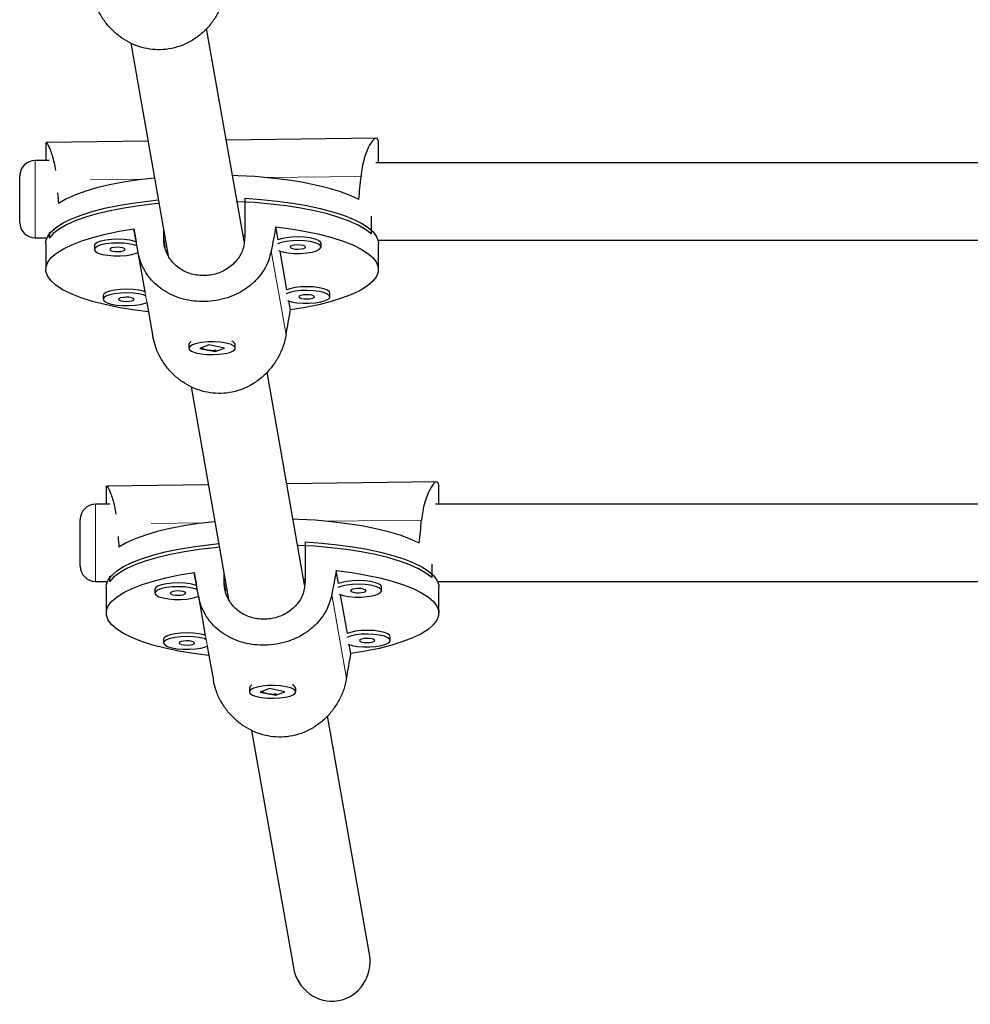
# Model space of a CAD drawing. Units: millimetres. Extents: x -16 to 465, y 0 to 393.
# Drawn here: x 307 to 314, y 103 to 111 of the extents above; entities that cross this region are included whole.
import ezdxf

# ---------------------------------------------------------------- set-up
doc = ezdxf.new("R2010")
doc.units = ezdxf.units.MM
doc.layers.add('CONTOUR', color=7, linetype='Continuous')

msp = doc.modelspace()

# ---------------------------------------------------------------- linework, layer by layer
at = {"layer": 'CONTOUR', "lineweight": 25}
for p, q in [((308.4828, 108.8728), (308.1802, 110.5926)), ((307.5665, 110.4739), (307.8691, 108.7541)), ((309.5501, 109.7057), (308.3391, 109.6895)), ((306.8802, 109.6665), (306.8802, 109.5257)), ((306.8805, 109.6623), (306.8826, 109.6698)), ((307.706, 109.6809), (306.8832, 109.6699)), ((309.5677, 109.5056), (309.5677, 109.6665)), ((306.9085, 109.5257), (306.7946, 109.5257)), ((318.3171, 109.5056), (309.5477, 109.5056)), ((306.6696, 109.0257), (306.6696, 109.4007)), ((308.4884, 109.2199), (308.4884, 108.9046)), ((309.5096, 109.0765), (309.5096, 108.9338)), ((308.7573, 108.8838), (308.7389, 108.9886)), ((306.7946, 108.9007), (306.8902, 108.9007)), ((306.9065, 108.9432), (306.9065, 108.8987)), ((307.6262, 108.7818), (307.5911, 108.9731)), ((307.5911, 108.9731), (307.6095, 108.8684)), ((307.8329, 108.8957), (307.8329, 108.9595)), ((308.4745, 108.9198), (308.4884, 108.92)), ((306.8802, 108.8557), (306.8802, 108.6455)), ((307.2727, 108.837), (307.2727, 108.807)), ((308.4814, 108.8806), (308.4842, 108.8806)), ((309.1044, 108.8266), (309.1044, 108.8566)), ((309.5647, 108.8806), (318.3144, 108.8806)), ((309.5677, 108.6455), (309.5677, 108.8557)), ((307.6247, 108.7821), (307.6804, 108.4657)), ((308.8282, 108.4811), (308.7733, 108.7933)), ((307.3436, 108.4343), (307.3436, 108.4043)), ((309.1753, 108.4239), (309.1753, 108.4539)), ((307.6955, 108.3794), (307.7091, 108.3023)), ((308.8569, 108.3178), (308.8441, 108.3905)), ((307.7091, 108.3023), (307.7459, 108.1019)), ((308.0365, 108.0388), (308.0365, 108.0088)), ((308.0476, 108.0566), (308.0444, 108.0537)), ((308.1981, 108.0355), (308.124, 108.0077)), ((308.324, 108.0099), (308.1981, 108.0355)), ((308.4036, 108.0537), (308.3992, 108.0578)), ((308.4115, 108.0088), (308.4115, 108.0388)), ((308.124, 108.0077), (308.2499, 107.9821)), ((308.2499, 107.9821), (308.324, 108.0099)), ((308.2499, 107.9885), (308.2499, 107.9821)), ((308.9714, 106.0964), (308.6687, 107.8161)), ((308.055, 107.6974), (308.3576, 105.9777)), ((310.0387, 106.9293), (308.8277, 106.913)), ((307.3688, 106.8901), (307.3688, 106.7493)), ((307.369, 106.8858), (307.3712, 106.8934)), ((308.1946, 106.9045), (307.3718, 106.8934)), ((310.0563, 106.7493), (310.0563, 106.8901)), ((307.3971, 106.7493), (307.2831, 106.7493)), ((318.3171, 106.7493), (310.028, 106.7493)), ((307.1581, 106.2493), (307.1581, 106.6243)), ((308.977, 106.4435), (308.977, 106.1281)), ((308.1148, 106.0053), (308.0796, 106.1967)), ((308.0796, 106.1967), (308.0981, 106.0919)), ((309.2459, 106.1074), (309.2275, 106.2121)), ((309.9982, 106.2648), (309.9982, 106.1573)), ((307.2831, 106.1243), (307.3787, 106.1243)), ((307.3951, 106.1668), (307.3951, 106.1223)), ((308.3215, 106.1193), (308.3215, 106.183)), ((308.9631, 106.1434), (308.977, 106.1436)), ((308.9664, 106.1243), (308.9763, 106.1243)), ((310.0464, 106.1243), (318.3144, 106.1243)), ((307.3688, 106.0792), (307.3688, 105.869)), ((307.7613, 106.0606), (307.7613, 106.0305)), ((309.593, 106.0501), (309.593, 106.0802)), ((310.0563, 105.869), (310.0563, 106.0792)), ((308.1132, 106.0056), (308.1689, 105.6892)), ((309.3168, 105.7047), (309.2618, 106.0168)), ((307.8322, 105.6579), (307.8322, 105.6278)), ((309.6638, 105.6474), (309.6638, 105.6774)), ((308.1841, 105.6029), (308.1977, 105.5259)), ((309.3455, 105.5413), (309.3327, 105.6141)), ((308.1977, 105.5259), (308.2345, 105.3255)), ((308.5251, 105.2624), (308.5251, 105.2323)), ((308.5361, 105.2802), (308.533, 105.2773)), ((308.6867, 105.259), (308.6126, 105.2312)), ((308.8125, 105.2334), (308.6867, 105.259)), ((308.8921, 105.2773), (308.8877, 105.2813)), ((308.9001, 105.2323), (308.9001, 105.2624)), ((308.6126, 105.2312), (308.7385, 105.2056)), ((308.7385, 105.2056), (308.8125, 105.2334)), ((308.7385, 105.212), (308.7385, 105.2056)), ((309.4963, 103.1132), (309.1573, 105.0397)), ((308.5436, 104.921), (308.8808, 103.0049))]:
    msp.add_line(p, q, dxfattribs=at)
at = {"layer": 'CONTOUR', "lineweight": 18}
for p, q in [((306.7946, 109.5257), (306.7946, 108.9007)), ((308.6607, 109.3872), (309.4275, 109.3975)), ((307.2424, 109.3681), (307.666, 109.3738)), ((307.8329, 108.8957), (307.8454, 108.8251)), ((307.6262, 108.7818), (307.7459, 108.1019)), ((308.7021, 108.7963), (308.8217, 108.1164)), ((307.2831, 106.7493), (307.2831, 106.1243)), ((307.731, 106.5917), (308.1545, 106.5974)), ((309.1493, 106.6107), (309.916, 106.621)), ((308.3215, 106.1193), (308.3339, 106.0486)), ((308.1148, 106.0053), (308.2345, 105.3255)), ((309.1907, 106.0198), (309.3103, 105.3399))]:
    msp.add_line(p, q, dxfattribs=at)
at = {"layer": 'CONTOUR', "lineweight": 25, "flags": 128}
for points in [[(307.7582, 109.3843), (307.755, 109.384), (307.6285, 109.3689), (307.5082, 109.3503), (307.3955, 109.3283), (307.2914, 109.3033), (307.1972, 109.2755), (307.1138, 109.2452), (307.0421, 109.2126), (306.9828, 109.1782)], [(309.4093, 109.2108), (309.3383, 109.2435), (309.2554, 109.274), (309.1618, 109.3019), (309.0582, 109.3271), (308.9459, 109.3492), (308.826, 109.368), (308.6998, 109.3833), (308.5685, 109.3949), (308.4336, 109.4028), (308.3892, 109.4045)], [(308.4884, 109.2199), (308.621, 109.2106), (308.7495, 109.1976), (308.8725, 109.181), (308.9888, 109.1611), (309.0972, 109.138), (309.1965, 109.112), (309.2858, 109.0834), (309.364, 109.0523), (309.4304, 109.0193), (309.4843, 108.9845), (309.5252, 108.9484), (309.5526, 108.9114), (309.5662, 108.8737), (309.5677, 108.8557)], [(306.8802, 108.8557), (306.8821, 108.8754), (306.8964, 108.9131), (306.9244, 108.9501), (306.9658, 108.9861), (307.0203, 109.0208), (307.0873, 109.0538), (307.1661, 109.0847), (307.2558, 109.1133), (307.3555, 109.1392), (307.4643, 109.1621), (307.5809, 109.1819), (307.7042, 109.1982), (307.7893, 109.2072)], [(307.7945, 109.1776), (307.758, 109.1741), (307.6322, 109.1592), (307.5126, 109.1408), (307.4004, 109.1192), (307.2967, 109.0945), (307.2026, 109.067), (307.1191, 109.0371), (307.0471, 109.0049), (306.9873, 108.9709), (306.9402, 108.9354), (306.9065, 108.8987)], [(309.5096, 108.9338), (309.4632, 108.9693), (309.4039, 109.0034), (309.3324, 109.0357), (309.2494, 109.0657), (309.1558, 109.0933), (309.0525, 109.1181), (308.9406, 109.1399), (308.8214, 109.1584), (308.6959, 109.1735), (308.5655, 109.1849), (308.4316, 109.1927), (308.4265, 109.1929)], [(308.7389, 108.9886), (308.8633, 108.9722), (308.9811, 108.9524), (309.0908, 108.9293), (309.1915, 108.9033), (309.2819, 108.8745), (309.3612, 108.8433), (309.4286, 108.8101), (309.4833, 108.7751), (309.5247, 108.7388), (309.5524, 108.7014), (309.5662, 108.6635), (309.5658, 108.6254), (309.5513, 108.5875), (309.5228, 108.5502), (309.4807, 108.5139), (309.4253, 108.479), (309.3573, 108.4459), (309.2774, 108.4148), (309.1864, 108.3862), (309.0853, 108.3603), (308.975, 108.3374), (308.8569, 108.3178)], [(307.7091, 108.3023), (307.5846, 108.3187), (307.4669, 108.3385), (307.3572, 108.3616), (307.2565, 108.3876), (307.1661, 108.4164), (307.0868, 108.4476), (307.0194, 108.4808), (306.9647, 108.5158), (306.9233, 108.5522), (306.8956, 108.5895), (306.8818, 108.6274), (306.8822, 108.6655), (306.8967, 108.7034), (306.9252, 108.7407), (306.9673, 108.777), (307.0227, 108.8119), (307.0907, 108.845), (307.1706, 108.8761), (307.2616, 108.9047), (307.3627, 108.9306), (307.4729, 108.9535), (307.5911, 108.9731)], [(309.1044, 108.8566), (309.1012, 108.8661), (309.085, 108.8795), (309.0564, 108.8912), (309.0175, 108.9004), (308.971, 108.9062), (308.9206, 108.9084), (308.8699, 108.9068), (308.8227, 108.9014), (308.7824, 108.8927), (308.7573, 108.8838)], [(307.6095, 108.8684), (307.5997, 108.8716), (307.5608, 108.8808), (307.5144, 108.8866), (307.4639, 108.8888), (307.4132, 108.8872), (307.366, 108.8818), (307.3257, 108.8731), (307.2955, 108.8618), (307.2774, 108.8486), (307.2727, 108.837)], [(307.6154, 108.8361), (307.5997, 108.8416), (307.5608, 108.8507), (307.5144, 108.8566), (307.4639, 108.8588), (307.4132, 108.8572), (307.366, 108.8518), (307.3257, 108.8431), (307.2955, 108.8317), (307.2774, 108.8185), (307.2729, 108.8045)], [(307.3978, 108.8061), (307.4037, 108.7996), (307.4182, 108.7942), (307.4391, 108.7907), (307.4633, 108.7897), (307.4869, 108.7914), (307.5065, 108.7954), (307.5191, 108.8011), (307.5226, 108.8078), (307.5167, 108.8144), (307.5022, 108.8198), (307.4813, 108.8232), (307.4572, 108.8242), (307.4335, 108.8226), (307.4139, 108.8186), (307.4014, 108.8128), (307.3978, 108.8061)], [(308.7617, 108.7975), (308.7957, 108.787), (308.8388, 108.7794), (308.8877, 108.7754), (308.9388, 108.7751), (308.9882, 108.7786), (309.0323, 108.7857), (309.0679, 108.7958), (309.0923, 108.8083), (309.1037, 108.822), (309.1012, 108.8361), (309.085, 108.8495), (309.0564, 108.8612), (309.0175, 108.8703), (308.971, 108.8762), (308.9206, 108.8784), (308.8699, 108.8767), (308.8227, 108.8714), (308.7824, 108.8627), (308.7522, 108.8514)], [(308.8545, 108.8257), (308.8604, 108.8192), (308.8749, 108.8138), (308.8958, 108.8103), (308.9199, 108.8093), (308.9436, 108.8109), (308.9632, 108.815), (308.9757, 108.8207), (308.9793, 108.8274), (308.9734, 108.8339), (308.9589, 108.8394), (308.938, 108.8428), (308.9139, 108.8438), (308.8902, 108.8422), (308.8706, 108.8382), (308.8581, 108.8324), (308.8545, 108.8257)], [(307.2729, 108.8045), (307.2823, 108.7906), (307.3049, 108.7779), (307.339, 108.7674), (307.3821, 108.7599), (307.431, 108.7558), (307.4821, 108.7555), (307.5315, 108.759), (307.5757, 108.7661), (307.6112, 108.7763), (307.6248, 108.7822)], [(309.1753, 108.4539), (309.1721, 108.4634), (309.1559, 108.4768), (309.1273, 108.4885), (309.0883, 108.4976), (309.0419, 108.5035), (308.9915, 108.5057), (308.9407, 108.5041), (308.8935, 108.4987), (308.8533, 108.49), (308.8282, 108.4811)], [(307.6804, 108.4657), (307.6706, 108.4689), (307.6316, 108.4781), (307.5852, 108.4839), (307.5348, 108.4861), (307.4841, 108.4845), (307.4368, 108.4791), (307.3966, 108.4704), (307.3663, 108.4591), (307.3483, 108.4458), (307.3436, 108.4343)], [(307.6863, 108.4334), (307.6706, 108.4389), (307.6316, 108.448), (307.5852, 108.4539), (307.5348, 108.4561), (307.4841, 108.4545), (307.4368, 108.4491), (307.3966, 108.4404), (307.3663, 108.429), (307.3483, 108.4158), (307.3438, 108.4018)], [(307.4687, 108.4034), (307.4746, 108.3969), (307.4891, 108.3915), (307.51, 108.388), (307.5341, 108.387), (307.5578, 108.3887), (307.5774, 108.3927), (307.5899, 108.3984), (307.5935, 108.4051), (307.5876, 108.4117), (307.5731, 108.4171), (307.5522, 108.4205), (307.528, 108.4215), (307.5044, 108.4199), (307.4848, 108.4159), (307.4722, 108.4101), (307.4687, 108.4034)], [(308.8326, 108.3948), (308.8666, 108.3843), (308.9097, 108.3767), (308.9586, 108.3727), (309.0096, 108.3724), (309.0591, 108.3759), (309.1032, 108.383), (309.1388, 108.3931), (309.1632, 108.4055), (309.1745, 108.4193), (309.1721, 108.4334), (309.1559, 108.4468), (309.1273, 108.4585), (309.0883, 108.4676), (309.0419, 108.4735), (308.9915, 108.4757), (308.9407, 108.474), (308.8935, 108.4687), (308.8533, 108.46), (308.8231, 108.4487)], [(308.9253, 108.423), (308.9313, 108.4165), (308.9458, 108.4111), (308.9667, 108.4076), (308.9908, 108.4066), (309.0145, 108.4082), (309.0341, 108.4123), (309.0466, 108.418), (309.0502, 108.4247), (309.0443, 108.4312), (309.0298, 108.4367), (309.0089, 108.4401), (308.9847, 108.4411), (308.9611, 108.4395), (308.9415, 108.4355), (308.9289, 108.4297), (308.9253, 108.423)], [(307.3438, 108.4018), (307.3532, 108.3879), (307.3758, 108.3752), (307.4099, 108.3647), (307.453, 108.3571), (307.5019, 108.3531), (307.553, 108.3528), (307.6024, 108.3563), (307.6465, 108.3634), (307.6821, 108.3736), (307.6955, 108.3794)], [(308.3351, 108.0505), (308.2902, 108.0573), (308.2405, 108.0604), (308.1895, 108.0597), (308.141, 108.0553), (308.0987, 108.0473), (308.0657, 108.0366), (308.0445, 108.0237), (308.0365, 108.0098), (308.0425, 107.9958), (308.0619, 107.9827), (308.0933, 107.9716), (308.1345, 107.9632), (308.1822, 107.9582), (308.2331, 107.957), (308.2833, 107.9596), (308.3291, 107.9658), (308.3671, 107.9753), (308.3945, 107.9872), (308.4092, 108.0007), (308.4102, 108.0148), (308.3974, 108.0285), (308.3717, 108.0407), (308.3351, 108.0505)], [(308.2467, 106.6079), (308.2436, 106.6075), (308.117, 106.5924), (307.9968, 106.5738), (307.884, 106.5519), (307.78, 106.5269), (307.6858, 106.4991), (307.6024, 106.4687), (307.5307, 106.4362), (307.4714, 106.4018)], [(309.8979, 106.4344), (309.8268, 106.4671), (309.744, 106.4975), (309.6504, 106.5255), (309.5468, 106.5506), (309.4345, 106.5727), (309.3146, 106.5915), (309.1883, 106.6068), (309.0571, 106.6185), (308.9222, 106.6264), (308.8778, 106.6281)], [(308.977, 106.4435), (309.1096, 106.4341), (309.238, 106.4211), (309.3611, 106.4046), (309.4774, 106.3847), (309.5858, 106.3616), (309.6851, 106.3356), (309.7743, 106.3069), (309.8526, 106.2759), (309.919, 106.2428), (309.9729, 106.2081), (310.0138, 106.172), (310.0411, 106.1349), (310.0547, 106.0973), (310.0563, 106.0792)], [(307.3688, 106.0792), (307.3707, 106.099), (307.3849, 106.1366), (307.4129, 106.1736), (307.4544, 106.2097), (307.5089, 106.2444), (307.5759, 106.2774), (307.6546, 106.3083), (307.7444, 106.3368), (307.8441, 106.3627), (307.9529, 106.3856), (308.0695, 106.4054), (308.1928, 106.4218), (308.2779, 106.4307)], [(308.2831, 106.4012), (308.2465, 106.3976), (308.1208, 106.3827), (308.0012, 106.3644), (307.889, 106.3427), (307.7853, 106.3181), (307.6912, 106.2906), (307.6077, 106.2606), (307.5357, 106.2285), (307.4758, 106.1945), (307.4288, 106.159), (307.3951, 106.1223)], [(309.9982, 106.1573), (309.9517, 106.1929), (309.8925, 106.227), (309.821, 106.2592), (309.738, 106.2893), (309.6444, 106.3169), (309.5411, 106.3417), (309.4292, 106.3634), (309.3099, 106.382), (309.1844, 106.397), (309.0541, 106.4085), (308.9201, 106.4162), (308.915, 106.4164)], [(308.1977, 105.5259), (308.0732, 105.5423), (307.9555, 105.5621), (307.8457, 105.5852), (307.7451, 105.6112), (307.6546, 105.64), (307.5753, 105.6711), (307.508, 105.7044), (307.4533, 105.7394), (307.4119, 105.7757), (307.3842, 105.813), (307.3704, 105.851), (307.3708, 105.8891), (307.3853, 105.927), (307.4137, 105.9643), (307.4559, 106.0005), (307.5112, 106.0354), (307.5792, 106.0686), (307.6591, 106.0996), (307.7502, 106.1283), (307.8513, 106.1542), (307.9615, 106.177), (308.0796, 106.1967)], [(309.2275, 106.2121), (309.3519, 106.1957), (309.4696, 106.1759), (309.5794, 106.1529), (309.68, 106.1268), (309.7705, 106.0981), (309.8498, 106.0669), (309.9171, 106.0336), (309.9718, 105.9987), (310.0132, 105.9623), (310.041, 105.925), (310.0547, 105.8871), (310.0544, 105.8489), (310.0399, 105.811), (310.0114, 105.7738), (309.9693, 105.7375), (309.9139, 105.7026), (309.8459, 105.6694), (309.766, 105.6384), (309.675, 105.6098), (309.5738, 105.5839), (309.4636, 105.561), (309.3455, 105.5413)], [(309.593, 106.0802), (309.5898, 106.0897), (309.5736, 106.1031), (309.545, 106.1148), (309.506, 106.1239), (309.4596, 106.1298), (309.4092, 106.132), (309.3585, 106.1303), (309.3112, 106.125), (309.271, 106.1163), (309.2459, 106.1074)], [(308.0981, 106.0919), (308.0883, 106.0952), (308.0493, 106.1043), (308.0029, 106.1102), (307.9525, 106.1124), (307.9018, 106.1107), (307.8545, 106.1054), (307.8143, 106.0967), (307.784, 106.0853), (307.766, 106.0721), (307.7613, 106.0606)], [(308.104, 106.0596), (308.0883, 106.0652), (308.0493, 106.0743), (308.0029, 106.0802), (307.9525, 106.0824), (307.9018, 106.0807), (307.8545, 106.0753), (307.8143, 106.0666), (307.784, 106.0553), (307.766, 106.0421), (307.7615, 106.028)], [(307.8864, 106.0297), (307.8923, 106.0232), (307.9068, 106.0177), (307.9277, 106.0143), (307.9518, 106.0133), (307.9755, 106.0149), (307.9951, 106.0189), (308.0076, 106.0247), (308.0112, 106.0314), (308.0053, 106.0379), (307.9908, 106.0433), (307.9699, 106.0468), (307.9458, 106.0478), (307.9221, 106.0462), (307.9025, 106.0421), (307.89, 106.0364), (307.8864, 106.0297)], [(309.2503, 106.021), (309.2843, 106.0106), (309.3274, 106.003), (309.3763, 105.9989), (309.4273, 105.9986), (309.4768, 106.0022), (309.5209, 106.0093), (309.5565, 106.0194), (309.5809, 106.0318), (309.5922, 106.0456), (309.5898, 106.0597), (309.5736, 106.0731), (309.545, 106.0847), (309.506, 106.0939), (309.4596, 106.0997), (309.4092, 106.1019), (309.3585, 106.1003), (309.3112, 106.0949), (309.271, 106.0862), (309.2408, 106.0749)], [(309.343, 106.0493), (309.349, 106.0427), (309.3635, 106.0373), (309.3844, 106.0339), (309.4085, 106.0329), (309.4322, 106.0345), (309.4518, 106.0385), (309.4643, 106.0443), (309.4679, 106.051), (309.462, 106.0575), (309.4475, 106.0629), (309.4266, 106.0664), (309.4024, 106.0674), (309.3788, 106.0657), (309.3592, 106.0617), (309.3466, 106.0559), (309.343, 106.0493)], [(307.7615, 106.028), (307.7709, 106.0141), (307.7935, 106.0015), (307.8276, 105.991), (307.8707, 105.9834), (307.9196, 105.9793), (307.9707, 105.979), (308.0201, 105.9826), (308.0642, 105.9897), (308.0998, 105.9998), (308.1134, 106.0057)], [(309.6638, 105.6774), (309.6606, 105.687), (309.6445, 105.7004), (309.6159, 105.7121), (309.5769, 105.7212), (309.5305, 105.7271), (309.48, 105.7293), (309.4293, 105.7276), (309.3821, 105.7223), (309.3419, 105.7136), (309.3168, 105.7047)], [(308.1689, 105.6892), (308.1592, 105.6925), (308.1202, 105.7016), (308.0738, 105.7075), (308.0233, 105.7097), (307.9726, 105.708), (307.9254, 105.7027), (307.8852, 105.694), (307.8549, 105.6826), (307.8369, 105.6694), (307.8322, 105.6579)], [(308.1748, 105.6569), (308.1592, 105.6625), (308.1202, 105.6716), (308.0738, 105.6775), (308.0233, 105.6797), (307.9726, 105.678), (307.9254, 105.6726), (307.8852, 105.6639), (307.8549, 105.6526), (307.8369, 105.6394), (307.8324, 105.6253)], [(307.9572, 105.627), (307.9631, 105.6204), (307.9777, 105.615), (307.9986, 105.6116), (308.0227, 105.6106), (308.0463, 105.6122), (308.0659, 105.6162), (308.0785, 105.622), (308.0821, 105.6287), (308.0762, 105.6352), (308.0616, 105.6406), (308.0407, 105.6441), (308.0166, 105.6451), (307.993, 105.6434), (307.9734, 105.6394), (307.9608, 105.6337), (307.9572, 105.627)], [(309.3212, 105.6183), (309.3552, 105.6079), (309.3983, 105.6003), (309.4472, 105.5962), (309.4982, 105.5959), (309.5476, 105.5995), (309.5918, 105.6066), (309.6274, 105.6167), (309.6517, 105.6291), (309.6631, 105.6429), (309.6606, 105.657), (309.6445, 105.6704), (309.6159, 105.682), (309.5769, 105.6912), (309.5305, 105.697), (309.48, 105.6992), (309.4293, 105.6976), (309.3821, 105.6922), (309.3419, 105.6835), (309.3117, 105.6722)], [(309.4139, 105.6466), (309.4198, 105.64), (309.4343, 105.6346), (309.4553, 105.6312), (309.4794, 105.6302), (309.503, 105.6318), (309.5226, 105.6358), (309.5352, 105.6416), (309.5388, 105.6483), (309.5328, 105.6548), (309.5183, 105.6602), (309.4974, 105.6637), (309.4733, 105.6647), (309.4496, 105.663), (309.43, 105.659), (309.4175, 105.6532), (309.4139, 105.6466)], [(307.8324, 105.6253), (307.8418, 105.6114), (307.8644, 105.5988), (307.8985, 105.5883), (307.9416, 105.5807), (307.9905, 105.5766), (308.0415, 105.5763), (308.091, 105.5799), (308.1351, 105.587), (308.1707, 105.5971), (308.1841, 105.6029)], [(308.8237, 105.2741), (308.7788, 105.2808), (308.729, 105.284), (308.678, 105.2833), (308.6296, 105.2788), (308.5873, 105.2709), (308.5543, 105.2601), (308.533, 105.2473), (308.5251, 105.2333), (308.5311, 105.2193), (308.5505, 105.2063), (308.5819, 105.1951), (308.623, 105.1868), (308.6708, 105.1818), (308.7217, 105.1806), (308.7719, 105.1832), (308.8177, 105.1894), (308.8557, 105.1988), (308.883, 105.2107), (308.8978, 105.2243), (308.8988, 105.2384), (308.886, 105.252), (308.8603, 105.2642), (308.8237, 105.2741)]]:
    msp.add_lwpolyline(points, dxfattribs=at)
at = {"layer": 'CONTOUR', "lineweight": 25}
for centre, radius, start, end in [((306.7946, 109.4007), 0.125, 90, 180), ((306.7946, 109.0257), 0.125, 180, 270), ((308.0697, 108.0305), 0.0342, 113.11779, 165.92888), ((308.3685, 108.0228), 0.0458, 20.43617, 71.88177), ((307.2831, 106.6243), 0.125, 90, 180), ((307.2831, 106.2493), 0.125, 180, 270), ((308.5583, 105.254), 0.0342, 113.11779, 165.92888), ((308.8571, 105.2464), 0.0458, 20.43617, 71.88177)]:
    msp.add_arc(centre, radius, start, end, dxfattribs=at)
for centre, major_axis, ratio, start_param, end_param in [((308.224, 112.1676), (0.0714, 6.9527), 0.192996, 4.275124, 4.304585), ((308.224, 112.1676), (0.0714, 6.9527), 0.192996, 2.003709, 2.01722), ((308.224, 105.5138), (1.3376, 7.3512), 0.017507, 1.081642, 1.111103), ((308.224, 105.5138), (1.3376, 7.3512), 0.017507, 5.077462, 5.106923), ((308.7126, 109.3911), (0.0714, 6.9527), 0.192996, 4.275124, 4.304585), ((308.7126, 109.3911), (0.0714, 6.9527), 0.192996, 2.003709, 2.01722), ((308.7126, 102.7373), (1.3376, 7.3512), 0.017507, 1.081642, 1.111103), ((308.7126, 102.7373), (1.3376, 7.3512), 0.017507, 5.077462, 5.106923), ((309.1885, 103.0591), (0.0564, -0.3206), 0.959892, 0, 1.570796), ((309.1885, 103.0591), (0.0564, -0.3206), 0.959892, 4.712389, 6.283185)]:
    msp.add_ellipse(centre, major_axis=major_axis, ratio=ratio, start_param=start_param, end_param=end_param, dxfattribs=at)
for points, knots in [([(308.3332, 110.8928), (308.3266, 110.8635), (308.3134, 110.8047), (308.2763, 110.7209), (308.2276, 110.6435), (308.1666, 110.5733), (308.094, 110.5132), (308.0115, 110.4655), (307.9223, 110.4338), (307.8315, 110.4187), (307.7416, 110.4204), (307.6558, 110.4366), (307.5745, 110.4668), (307.4979, 110.5098), (307.4279, 110.5656), (307.3652, 110.6339), (307.3137, 110.7129), (307.2762, 110.7959), (307.2632, 110.8524), (307.2573, 110.8784)], [0, 0, 0, 0, 0.059118, 0.118262, 0.177224, 0.236194, 0.298091, 0.359968, 0.420763, 0.48154, 0.538139, 0.594744, 0.650353, 0.705977, 0.764685, 0.823398, 0.885477, 0.947532, 1, 1, 1, 1]), ([(309.567, 109.6609), (309.5672, 109.6662), (309.5679, 109.6839), (309.5626, 109.6995), (309.5523, 109.7082), (309.5369, 109.702), (309.518, 109.683), (309.4966, 109.6501), (309.4742, 109.6032), (309.4532, 109.5423), (309.4364, 109.473), (309.4303, 109.4212), (309.4275, 109.3975)], [0, 0, 0, 0, 0.044368, 0.148691, 0.253028, 0.355525, 0.458054, 0.566264, 0.674484, 0.78891, 0.903291, 1, 1, 1, 1]), ([(306.8832, 109.6694), (306.8852, 109.6685), (306.8892, 109.6667), (306.9008, 109.6476), (306.9153, 109.6155), (306.9317, 109.5688), (306.9474, 109.5122), (306.9552, 109.4657), (306.9588, 109.4441)], [0, 0, 0, 0, 0.1502342, 0.3140995, 0.4870463, 0.6600084, 0.8428899, 1, 1, 1, 1]), ([(308.4884, 108.9046), (308.4849, 108.8699), (308.4777, 108.8006), (308.4225, 108.7102), (308.3406, 108.6407), (308.2368, 108.5997), (308.1254, 108.5916), (308.0197, 108.6161), (307.9292, 108.6705), (307.8634, 108.7514), (307.8356, 108.8321), (307.8335, 108.8817), (307.8329, 108.8957)], [0, 0, 0, 0, 0.105172, 0.210266, 0.317351, 0.425828, 0.532188, 0.636315, 0.741373, 0.849141, 0.957355, 1, 1, 1, 1]), ([(308.7021, 108.7963), (308.6952, 108.7685), (308.6815, 108.713), (308.6429, 108.6377), (308.5924, 108.5702), (308.5295, 108.5109), (308.4551, 108.4611), (308.371, 108.4225), (308.2808, 108.3969), (308.1894, 108.3848), (308.0996, 108.3858), (308.0145, 108.3984), (307.9342, 108.4223), (307.8591, 108.4569), (307.7909, 108.5027), (307.7301, 108.5603), (307.6804, 108.6291), (307.6443, 108.7038), (307.6319, 108.7573), (307.6262, 108.7818)], [0, 0, 0, 0, 0.059118, 0.118262, 0.177224, 0.236194, 0.298091, 0.359968, 0.420763, 0.48154, 0.538139, 0.594744, 0.650353, 0.705977, 0.764685, 0.823398, 0.885477, 0.947532, 1, 1, 1, 1]), ([(308.8217, 108.1164), (308.8152, 108.087), (308.802, 108.0283), (308.7648, 107.9444), (308.7161, 107.8671), (308.6552, 107.7969), (308.5826, 107.7367), (308.5001, 107.6891), (308.4109, 107.6574), (308.3201, 107.6423), (308.2302, 107.644), (308.1444, 107.6601), (308.063, 107.6903), (307.9865, 107.7334), (307.9165, 107.7891), (307.8537, 107.8575), (307.8023, 107.9365), (307.7648, 108.0195), (307.7518, 108.076), (307.7459, 108.1019)], [0, 0, 0, 0, 0.059118, 0.118262, 0.177224, 0.236194, 0.298091, 0.359968, 0.420763, 0.48154, 0.538139, 0.594744, 0.650353, 0.705977, 0.764685, 0.823398, 0.885477, 0.947532, 1, 1, 1, 1]), ([(308.2285, 107.9889), (308.218, 107.9892), (308.197, 107.9898), (308.1686, 107.9963), (308.1472, 108.0044), (308.1402, 108.0102), (308.1373, 108.0126)], [0, 0, 0, 0, 0.265575, 0.531059, 0.79893, 1, 1, 1, 1]), ([(308.2559, 107.9914), (308.2542, 107.991), (308.2459, 107.9892), (308.2363, 107.989), (308.2285, 107.9889)], [0, 0, 0, 0, 0.1981544, 1, 1, 1, 1]), ([(310.0555, 106.8845), (310.0557, 106.8897), (310.0564, 106.9075), (310.0512, 106.923), (310.0409, 106.9317), (310.0254, 106.9256), (310.0066, 106.9065), (309.9852, 106.8737), (309.9627, 106.8267), (309.9418, 106.7659), (309.925, 106.6965), (309.9189, 106.6448), (309.916, 106.621)], [0, 0, 0, 0, 0.044368, 0.148691, 0.253028, 0.355525, 0.458054, 0.566264, 0.674484, 0.78891, 0.903291, 1, 1, 1, 1]), ([(307.3718, 106.8929), (307.3737, 106.892), (307.3778, 106.8902), (307.3893, 106.8711), (307.4039, 106.8391), (307.4203, 106.7923), (307.436, 106.7358), (307.4438, 106.6892), (307.4474, 106.6677)], [0, 0, 0, 0, 0.1502342, 0.3140995, 0.4870463, 0.6600084, 0.8428899, 1, 1, 1, 1]), ([(308.977, 106.1281), (308.9734, 106.0935), (308.9663, 106.0242), (308.9111, 105.9337), (308.8291, 105.8643), (308.7254, 105.8233), (308.614, 105.8152), (308.5082, 105.8397), (308.4178, 105.8941), (308.3519, 105.975), (308.3242, 106.0557), (308.3221, 106.1053), (308.3215, 106.1193)], [0, 0, 0, 0, 0.105172, 0.210266, 0.317351, 0.425828, 0.532188, 0.636315, 0.741373, 0.849141, 0.957355, 1, 1, 1, 1]), ([(309.1907, 106.0198), (309.1838, 105.9921), (309.17, 105.9366), (309.1314, 105.8612), (309.081, 105.7938), (309.0181, 105.7344), (308.9437, 105.6847), (308.8596, 105.646), (308.7693, 105.6205), (308.678, 105.6083), (308.5882, 105.6094), (308.503, 105.622), (308.4228, 105.6459), (308.3477, 105.6805), (308.2795, 105.7263), (308.2186, 105.7839), (308.169, 105.8526), (308.1329, 105.9273), (308.1205, 105.9808), (308.1148, 106.0053)], [0, 0, 0, 0, 0.059118, 0.118262, 0.177224, 0.236194, 0.298091, 0.359968, 0.420763, 0.48154, 0.538139, 0.594744, 0.650353, 0.705977, 0.764685, 0.823398, 0.885477, 0.947532, 1, 1, 1, 1]), ([(309.3103, 105.3399), (309.3037, 105.3106), (309.2905, 105.2518), (309.2534, 105.168), (309.2047, 105.0906), (309.1437, 105.0204), (309.0711, 104.9603), (308.9887, 104.9127), (308.8995, 104.8809), (308.8086, 104.8659), (308.7187, 104.8675), (308.6329, 104.8837), (308.5516, 104.9139), (308.475, 104.9569), (308.4051, 105.0127), (308.3423, 105.081), (308.2909, 105.16), (308.2533, 105.243), (308.2404, 105.2996), (308.2345, 105.3255)], [0, 0, 0, 0, 0.0591182, 0.1182619, 0.1772241, 0.2361941, 0.298091, 0.3599681, 0.4207635, 0.4815403, 0.5381386, 0.5947445, 0.6503528, 0.7059775, 0.764685, 0.8233976, 0.8854774, 0.9475322, 1, 1, 1, 1]), ([(308.7171, 105.2124), (308.7066, 105.2128), (308.6856, 105.2134), (308.6572, 105.2198), (308.6357, 105.228), (308.6288, 105.2337), (308.6258, 105.2362)], [0, 0, 0, 0, 0.265575, 0.531059, 0.79893, 1, 1, 1, 1]), ([(308.7444, 105.215), (308.7428, 105.2146), (308.7344, 105.2128), (308.7248, 105.2126), (308.7171, 105.2124)], [0, 0, 0, 0, 0.198154, 1, 1, 1, 1])]:
    msp.add_open_spline(points, degree=3, knots=knots, dxfattribs=at)

doc.saveas('drawing.dxf')
